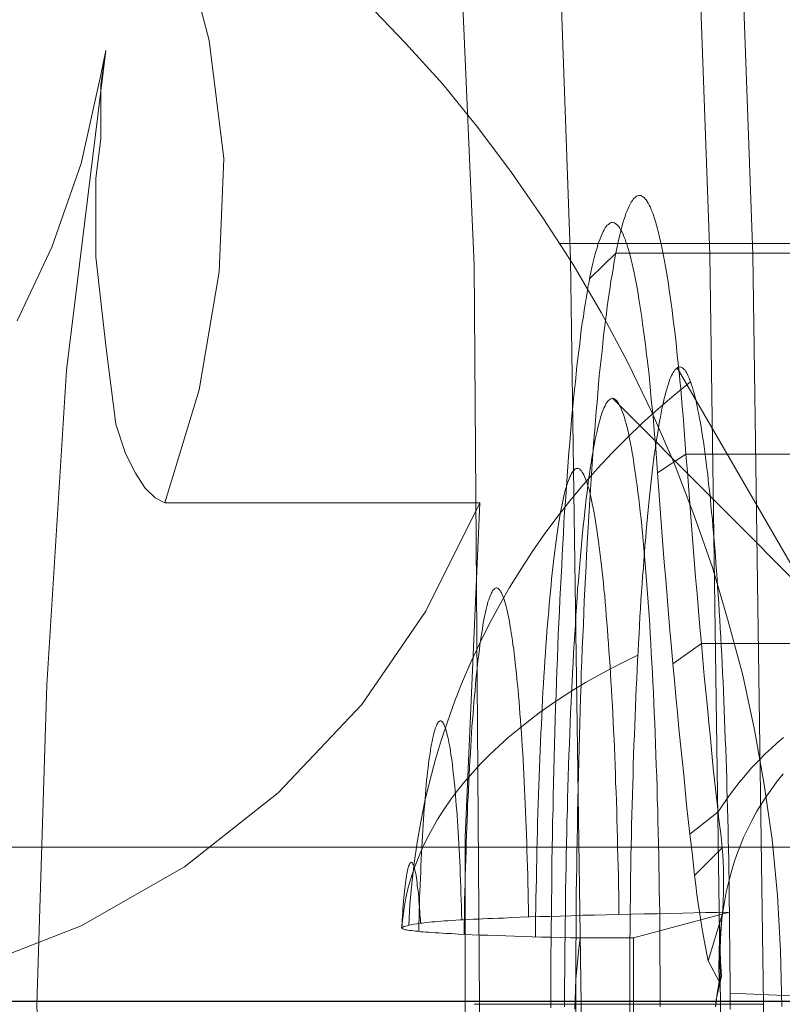
# Model space of a CAD drawing. Units: millimetres. Extents: x 954 to 4773, y -356 to 7444.
# Drawn here: x 2384 to 2390, y 3544 to 3551 of the extents above; entities that cross this region are included whole.
import ezdxf

# ---------------------------------------------------------------- set-up
doc = ezdxf.new("R2010")
doc.units = ezdxf.units.MM
doc.layers.add('dæk', color=250, linetype='Continuous', lineweight=9)
doc.layers.add('stål', color=253, linetype='Continuous', lineweight=9)

msp = doc.modelspace()

# ---------------------------------------------------------------- linework, layer by layer
at = {"layer": 'dæk', "flags": 128}
for points in [[(2386.6028, 3551.4078), (2386.8902, 3551.1114), (2387.1641, 3550.8061), (2387.4245, 3550.4873), (2387.6714, 3550.155), (2387.9049, 3549.8183), (2388.1294, 3549.4726), (2388.336, 3549.1178), (2388.529, 3548.7542), (2388.7086, 3548.3815), (2388.8748, 3548.0043), (2389.0229, 3547.6182), (2389.1576, 3547.232), (2389.2744, 3546.8369), (2389.3821, 3546.4373), (2389.4675, 3546.0332), (2389.5393, 3545.6291), (2389.5977, 3545.2205), (2389.6381, 3544.8074), (2389.6605, 3544.3988), (2389.6695, 3543.9857)], [(2388.0306, 3549.6297), (2450.7611, 3549.6297)], [(2338.6492, 3544.0221), (2352.2409, 3544.0221), (2365.8325, 3544.0221), (2379.4242, 3544.0221), (2393.0931, 3544.0221), (2406.6848, 3544.0221), (2420.2765, 3544.0221), (2421.6666, 3544.0221), (2422.9794, 3544.0221), (2424.215, 3544.0221), (2425.2189, 3544.0221), (2426.0684, 3544.0221), (2426.609, 3544.0221), (2426.9179, 3544.0221), (2428.2307, 3544.0221), (2429.3119, 3544.0221), (2430.0069, 3544.0221), (2430.4703, 3544.0221), (2430.6247, 3544.0221)], [(2430.4703, 3544.0221), (2430.0069, 3544.0221), (2429.3119, 3544.0221), (2428.2307, 3544.0221), (2426.9179, 3544.0221), (2426.609, 3544.0221), (2426.0684, 3544.0221), (2425.2189, 3544.0221), (2424.215, 3544.0221), (2422.9794, 3544.0221), (2421.6666, 3544.0221), (2420.2765, 3544.0221), (2406.6848, 3544.0221), (2393.0931, 3544.0221), (2379.4242, 3544.0221), (2365.8325, 3544.0221), (2352.2409, 3544.0221), (2338.6492, 3544.0221)]]:
    msp.add_lwpolyline(points, dxfattribs=at)
msp.add_lwpolyline([(2420.5854, 3544.0221), (2406.9937, 3544.0221), (2393.3248, 3544.0221), (2379.6559, 3544.0221), (2365.987, 3544.0221), (2352.3181, 3544.0221), (2338.6492, 3544.0221), (2352.3181, 3544.0221), (2365.987, 3544.0221), (2379.6559, 3544.0221), (2393.3248, 3544.0221), (2406.9937, 3544.0221)], close=True, dxfattribs=at)
at = {"layer": 'stål', "flags": 128}
for points in [[(2364.1142, 3644.8533), (2366.6483, 3639.9435), (2369.0636, 3634.9544), (2371.3206, 3629.9258), (2373.4587, 3624.8575), (2375.4781, 3619.7101), (2377.3391, 3614.5231), (2379.0813, 3609.2569), (2380.7047, 3603.9906), (2382.1698, 3598.6452), (2383.516, 3593.2998), (2384.7039, 3587.9148), (2385.773, 3582.4902), (2386.6837, 3577.026), (2387.436, 3571.5618), (2388.0695, 3566.058), (2388.5843, 3560.5542), (2388.9406, 3555.0505), (2389.1386, 3549.5467), (2389.2178, 3544.0033), (2389.1386, 3538.4599), (2388.9406, 3532.9561), (2388.5843, 3527.4523), (2388.0695, 3521.9485)], [(2388.3863, 3521.9485), (2388.901, 3527.4523), (2389.2574, 3532.9561), (2389.4554, 3538.4599), (2389.5346, 3544.0033), (2389.4554, 3549.5467), (2389.2574, 3555.0505), (2388.901, 3560.5542), (2388.3863, 3566.058), (2387.7528, 3571.5618), (2387.0004, 3577.026), (2386.0501, 3582.4902), (2385.0207, 3587.9148), (2383.8328, 3593.2998), (2382.4865, 3598.6452), (2381.0215, 3603.9906), (2379.3981, 3609.2569), (2377.6559, 3614.5231), (2375.7949, 3619.7101), (2373.7755, 3624.8575), (2371.6373, 3629.9258), (2369.3408, 3634.9544), (2366.9651, 3639.9435), (2364.4309, 3644.8533)], [(2387.0796, 3522.0673), (2387.5548, 3527.5315), (2387.9111, 3533.0353), (2388.1091, 3538.4995), (2388.1883, 3544.0033), (2388.1091, 3549.5071), (2387.9111, 3554.9713), (2387.5548, 3560.4751), (2387.0796, 3565.9392), (2386.4461, 3571.4034), (2385.6542, 3576.828), (2384.7435, 3582.2526), (2383.714, 3587.6376), (2382.4865, 3592.9831), (2381.1799, 3598.3285), (2379.7149, 3603.5947), (2378.131, 3608.8609), (2376.3888, 3614.0875), (2374.5278, 3619.235), (2372.5084, 3624.3428), (2370.4099, 3629.411), (2368.1529, 3634.4001), (2365.7376, 3639.3495), (2363.2431, 3644.2198)], [(2386.3273, 3522.1465), (2386.8421, 3527.5711), (2387.1588, 3533.0353), (2387.3964, 3538.5391), (2387.436, 3544.0033), (2387.3964, 3549.4675), (2387.1588, 3554.9713), (2386.8421, 3560.4355), (2386.3273, 3565.8601), (2385.6938, 3571.3243), (2384.9415, 3576.7489), (2384.0308, 3582.1339), (2382.9617, 3587.5189), (2381.7738, 3592.8643), (2380.4672, 3598.1701), (2379.0021, 3603.4363), (2377.4183, 3608.7025), (2375.6761, 3613.8895), (2373.8151, 3619.037), (2371.8353, 3624.1448), (2369.6972, 3629.1735), (2367.4402, 3634.1625), (2365.0645, 3639.112), (2362.5699, 3643.9822)], [(2385.2203, 3551.9659), (2385.4385, 3551.1294), (2385.5476, 3550.2566), (2385.5112, 3549.4202), (2385.3657, 3548.5474), (2385.1112, 3547.711), (2385.0384, 3547.7474), (2384.9657, 3547.8201), (2384.893, 3547.9292), (2384.8202, 3548.0747), (2384.7475, 3548.2929), (2384.7111, 3548.5838), (2384.6748, 3548.8747), (2384.6384, 3549.202), (2384.602, 3549.5293), (2384.602, 3549.8203), (2384.602, 3550.1112), (2384.6384, 3550.4021), (2384.6384, 3550.6203), (2384.6384, 3550.8021), (2384.6748, 3551.0567), (2384.6384, 3550.8749), (2384.4929, 3550.2203), (2384.2748, 3549.6021), (2384.0202, 3549.0566)], [(2384.6748, 3536.9466), (2384.3839, 3539.3104), (2384.2384, 3541.6379), (2384.1657, 3544.0017), (2384.2384, 3546.3655), (2384.3839, 3548.6929), (2384.6748, 3551.0567)], [(2388.7513, 3547.9338), (2388.9619, 3548.0703), (2388.9568, 3548.1427), (2388.9518, 3548.2135), (2388.9467, 3548.2842), (2388.94, 3548.3533), (2388.9349, 3548.4207), (2388.9282, 3548.4881), (2388.9231, 3548.5538), (2388.9164, 3548.6179), (2388.9113, 3548.6802), (2388.9046, 3548.7425), (2388.8978, 3548.8032), (2388.8928, 3548.8622), (2388.886, 3548.9195), (2388.8793, 3548.9751), (2388.8726, 3549.0307), (2388.8658, 3549.0846), (2388.8591, 3549.1351), (2388.8524, 3549.1857), (2388.8456, 3549.2362), (2388.8389, 3549.2834), (2388.8321, 3549.3289), (2388.8254, 3549.3744), (2388.817, 3549.4165), (2388.8102, 3549.4586), (2388.8035, 3549.4991), (2388.7967, 3549.5378), (2388.7883, 3549.5749), (2388.7816, 3549.6103), (2388.7748, 3549.644), (2388.7664, 3549.676), (2388.7597, 3549.708), (2388.7513, 3549.7366), (2388.7445, 3549.7636), (2388.7361, 3549.7906), (2388.7294, 3549.8141), (2388.7209, 3549.8377), (2388.7142, 3549.858), (2388.7058, 3549.8782), (2388.699, 3549.8967), (2388.6906, 3549.9119), (2388.6822, 3549.927), (2388.6754, 3549.9405), (2388.667, 3549.9506), (2388.6586, 3549.9607), (2388.6518, 3549.9692), (2388.6434, 3549.9742), (2388.635, 3549.9793), (2388.6283, 3549.9826), (2388.6198, 3549.9843), (2388.6131, 3549.9826), (2388.6047, 3549.981), (2388.5962, 3549.9776), (2388.5895, 3549.9725), (2388.5811, 3549.9658), (2388.5727, 3549.9557), (2388.5659, 3549.9456), (2388.5575, 3549.9338), (2388.5491, 3549.9203), (2388.5423, 3549.9051), (2388.5339, 3549.8883), (2388.5272, 3549.8697), (2388.5187, 3549.8495), (2388.512, 3549.8276), (2388.5036, 3549.804), (2388.4951, 3549.7788), (2388.4884, 3549.7518), (2388.4817, 3549.7232), (2388.4732, 3549.6928), (2388.4665, 3549.6608), (2388.4581, 3549.6288), (2388.4513, 3549.5934), (2388.4446, 3549.558), (2388.4362, 3549.5193), (2388.4294, 3549.4805), (2388.4227, 3549.4384), (2388.416, 3549.3963), (2388.4075, 3549.3525), (2388.4008, 3549.307), (2388.3941, 3549.2598), (2388.3873, 3549.2126), (2388.3806, 3549.1621), (2388.3738, 3549.1115), (2388.3671, 3549.0576), (2388.3604, 3549.0037), (2388.3536, 3548.9481), (2388.3469, 3548.8925), (2388.3418, 3548.8335), (2388.3351, 3548.7745), (2388.3283, 3548.7122), (2388.3216, 3548.6515), (2388.3165, 3548.5875), (2388.3098, 3548.5218), (2388.3048, 3548.4561), (2388.298, 3548.3887), (2388.293, 3548.3196), (2388.2879, 3548.2505), (2388.2812, 3548.1798), (2388.2761, 3548.1073), (2388.2711, 3548.0349), (2388.266, 3547.959), (2388.2609, 3547.8849), (2388.2559, 3547.8074), (2388.2508, 3547.7299), (2388.2458, 3547.6507), (2388.2407, 3547.5715), (2388.2357, 3547.4906), (2388.2323, 3547.4098), (2388.2272, 3547.3272), (2388.2239, 3547.243), (2388.2188, 3547.1587), (2388.2155, 3547.0728), (2388.2104, 3546.9868), (2388.207, 3546.8992), (2388.2037, 3546.8116), (2388.2003, 3546.724), (2388.1952, 3546.6347), (2388.1919, 3546.5437), (2388.1885, 3546.4527), (2388.1868, 3546.3617), (2388.1834, 3546.2691), (2388.1801, 3546.1764), (2388.1767, 3546.082), (2388.175, 3545.9894), (2388.1716, 3545.895), (2388.17, 3545.799), (2388.1666, 3545.7029), (2388.1649, 3545.6069), (2388.1632, 3545.5109), (2388.1615, 3545.4131), (2388.1598, 3545.3171), (2388.1582, 3545.2194), (2388.1565, 3545.12), (2388.1548, 3545.0222), (2388.1531, 3544.9228), (2388.1514, 3544.8251), (2388.1514, 3544.7257), (2388.1497, 3544.6263), (2388.1497, 3544.5269), (2388.1481, 3544.4258), (2388.1481, 3544.3264), (2388.1481, 3544.2269), (2388.1481, 3544.1259), (2388.1481, 3544.0264), (2388.1481, 3543.927)], [(2389.1792, 3543.9843), (2389.1927, 3544.0787), (2389.2079, 3544.1713), (2389.1253, 3544.323), (2389.1152, 3544.3735), (2389.1068, 3544.4241), (2389.0967, 3544.4763), (2389.0866, 3544.5302), (2389.0748, 3544.6061), (2389.0613, 3544.6869), (2389.0529, 3544.7476), (2389.0427, 3544.8133), (2389.0343, 3544.8824), (2389.0259, 3544.9548), (2389.009, 3545.1065), (2388.9905, 3545.2615), (2388.9787, 3545.3693), (2388.9669, 3545.4772), (2388.9551, 3545.5884), (2388.945, 3545.6996), (2388.9332, 3545.8125), (2388.9214, 3545.927), (2388.9096, 3546.0433), (2388.8995, 3546.1612), (2388.8877, 3546.2792), (2388.8776, 3546.3988), (2388.8658, 3546.5201), (2388.8557, 3546.6414), (2388.8439, 3546.7661), (2388.8338, 3546.8908), (2388.8237, 3547.0172), (2388.8136, 3547.1435), (2388.8018, 3547.2716), (2388.7917, 3547.4013), (2388.7816, 3547.5328), (2388.7715, 3547.6659), (2388.7614, 3547.799), (2388.7513, 3547.9338), (2388.7462, 3548.0062), (2388.7411, 3548.077), (2388.7361, 3548.1461), (2388.7294, 3548.2152), (2388.7243, 3548.2809), (2388.7192, 3548.3483), (2388.7125, 3548.4123), (2388.7058, 3548.4763), (2388.7007, 3548.537), (2388.694, 3548.5993), (2388.6889, 3548.6583), (2388.6822, 3548.7156), (2388.6754, 3548.7729), (2388.6687, 3548.8285), (2388.662, 3548.8824), (2388.6552, 3548.9346), (2388.6485, 3548.9852), (2388.6417, 3549.034), (2388.635, 3549.0829), (2388.6283, 3549.1284), (2388.6215, 3549.1739), (2388.6148, 3549.2177), (2388.608, 3549.2598), (2388.6013, 3549.3002), (2388.5929, 3549.339), (2388.5861, 3549.3761), (2388.5794, 3549.4114), (2388.571, 3549.4451), (2388.5642, 3549.4788), (2388.5575, 3549.5092), (2388.5491, 3549.5395), (2388.5423, 3549.5665), (2388.5339, 3549.5917), (2388.5272, 3549.617), (2388.5187, 3549.6406), (2388.512, 3549.6608), (2388.5036, 3549.681), (2388.4968, 3549.6979), (2388.4884, 3549.7147), (2388.4817, 3549.7282), (2388.4732, 3549.7417), (2388.4665, 3549.7535), (2388.4581, 3549.7619), (2388.4497, 3549.7703), (2388.4429, 3549.7754), (2388.4345, 3549.7804), (2388.4278, 3549.7821), (2388.4193, 3549.7838), (2388.4109, 3549.7838), (2388.4042, 3549.7804), (2388.3957, 3549.7771), (2388.389, 3549.7703), (2388.3806, 3549.7636), (2388.3721, 3549.7535), (2388.3654, 3549.7434), (2388.357, 3549.7299), (2388.3502, 3549.7164), (2388.3418, 3549.6996), (2388.3351, 3549.6827), (2388.3267, 3549.6642), (2388.3182, 3549.6423), (2388.3115, 3549.6204), (2388.3048, 3549.5951), (2388.2963, 3549.5698), (2388.2896, 3549.5429), (2388.2812, 3549.5125), (2388.2744, 3549.4822), (2388.266, 3549.4502), (2388.2593, 3549.4165), (2388.2525, 3549.3811), (2388.2458, 3549.3441), (2388.2374, 3549.3053), (2388.2306, 3549.2649), (2388.2239, 3549.2227), (2388.2171, 3549.1789), (2388.2104, 3549.1351), (2388.2037, 3549.0879), (2388.1952, 3549.0408), (2388.1885, 3548.9902), (2388.1834, 3548.9397), (2388.1767, 3548.8874), (2388.17, 3548.8335), (2388.1632, 3548.7796), (2388.1565, 3548.7223), (2388.1497, 3548.665), (2388.1447, 3548.6061), (2388.1379, 3548.5454), (2388.1312, 3548.4831), (2388.1262, 3548.4207), (2388.1194, 3548.355), (2388.1144, 3548.2893), (2388.1076, 3548.2219), (2388.1026, 3548.1545), (2388.0975, 3548.0854), (2388.0925, 3548.0146), (2388.0857, 3547.9422), (2388.0807, 3547.8697), (2388.0756, 3547.7956), (2388.0705, 3547.7198), (2388.0655, 3547.644), (2388.0604, 3547.5665), (2388.0571, 3547.4873), (2388.052, 3547.4081), (2388.047, 3547.3272), (2388.0436, 3547.2463), (2388.0385, 3547.1638), (2388.0335, 3547.0795), (2388.0301, 3546.9953), (2388.0267, 3546.911), (2388.0217, 3546.8234), (2388.0183, 3546.7375), (2388.0149, 3546.6499), (2388.0116, 3546.5606), (2388.0082, 3546.4713), (2388.0048, 3546.382), (2388.0015, 3546.291), (2387.9981, 3546.2), (2387.9964, 3546.109), (2387.993, 3546.0163), (2387.9897, 3545.922), (2387.988, 3545.8293), (2387.9846, 3545.735), (2387.9829, 3545.6389), (2387.9812, 3545.5446), (2387.9796, 3545.4485), (2387.9762, 3545.3525), (2387.9745, 3545.2564), (2387.9728, 3545.1587), (2387.9711, 3545.061), (2387.9711, 3544.9649), (2387.9695, 3544.8655), (2387.9678, 3544.7678), (2387.9678, 3544.6701), (2387.9661, 3544.5707), (2387.9661, 3544.4729), (2387.9644, 3544.3735), (2387.9644, 3544.2741), (2387.9644, 3544.1747), (2387.9644, 3544.077), (2387.9644, 3543.9776)], [(2388.2508, 3549.371), (2388.4446, 3549.5564)], [(2393.0276, 3549.558), (2388.4446, 3549.558)], [(2388.5459, 3543.9243), (2388.5459, 3544.0027), (2388.5459, 3544.0825), (2388.5459, 3544.1609), (2388.5459, 3544.2393), (2388.5459, 3544.319), (2388.5472, 3544.3974), (2388.5472, 3544.4758), (2388.5485, 3544.5542), (2388.5485, 3544.6326), (2388.5499, 3544.711), (2388.5512, 3544.7894), (2388.5512, 3544.8665), (2388.5525, 3544.9449), (2388.5539, 3545.022), (2388.5552, 3545.0991), (2388.5578, 3545.1748), (2388.5592, 3545.2519), (2388.5605, 3545.3276), (2388.5618, 3545.4034), (2388.5645, 3545.4778), (2388.5658, 3545.5535), (2388.5685, 3545.6279), (2388.5711, 3545.701), (2388.5725, 3545.7741), (2388.5751, 3545.8472), (2388.5778, 3545.9203), (2388.5804, 3545.992), (2388.5831, 3546.0625), (2388.5857, 3546.1342), (2388.5884, 3546.2033), (2388.5911, 3546.2738), (2388.5951, 3546.3415), (2388.5977, 3546.4106), (2388.6004, 3546.4784), (2388.6044, 3546.5448), (2388.6083, 3546.6113), (2388.611, 3546.6764), (2388.615, 3546.7402), (2388.619, 3546.804), (2388.6216, 3546.8678), (2388.6256, 3546.9302), (2388.6296, 3546.9913), (2388.6336, 3547.0525), (2388.6376, 3547.1109), (2388.6416, 3547.1707), (2388.6469, 3547.2279), (2388.6509, 3547.285), (2388.6549, 3547.3422), (2388.6588, 3547.3966), (2388.6642, 3547.4511), (2388.6681, 3547.5043), (2388.6735, 3547.5561), (2388.6774, 3547.6079), (2388.6828, 3547.6584), (2388.6881, 3547.7076), (2388.6921, 3547.7554), (2388.6974, 3547.8033), (2388.7027, 3547.8498), (2388.708, 3547.8936), (2388.712, 3547.9375), (2388.7173, 3547.9813), (2388.7226, 3548.0225), (2388.7279, 3548.0637), (2388.7333, 3548.1023), (2388.7386, 3548.1408), (2388.7452, 3548.178), (2388.7505, 3548.2139), (2388.7558, 3548.2484), (2388.7612, 3548.283), (2388.7665, 3548.3149), (2388.7731, 3548.3468), (2388.7784, 3548.376), (2388.7837, 3548.4052), (2388.7904, 3548.4331), (2388.7957, 3548.4584), (2388.801, 3548.4836), (2388.8077, 3548.5076), (2388.813, 3548.5302), (2388.8196, 3548.5514), (2388.8249, 3548.5713), (2388.8316, 3548.59), (2388.8369, 3548.6072), (2388.8435, 3548.6245), (2388.8502, 3548.6391), (2388.8555, 3548.6524), (2388.8622, 3548.6644), (2388.8675, 3548.675), (2388.8741, 3548.6856), (2388.8808, 3548.6936), (2388.8861, 3548.7002), (2388.8927, 3548.7056), (2388.8994, 3548.7109), (2388.9047, 3548.7135), (2388.9113, 3548.7149), (2388.918, 3548.7162), (2388.9233, 3548.7149), (2388.9299, 3548.7122), (2388.9366, 3548.7095), (2388.9419, 3548.7042), (2388.9485, 3548.6976), (2388.9552, 3548.6909), (2388.9605, 3548.6816), (2388.9671, 3548.671), (2388.9724, 3548.6604), (2388.9791, 3548.6471), (2388.9857, 3548.6338), (2388.9911, 3548.6179), (2388.9977, 3548.6019), (2389.003, 3548.5833), (2389.0097, 3548.5647), (2389.015, 3548.5434), (2389.0216, 3548.5222), (2389.0269, 3548.4996), (2389.0336, 3548.4757), (2389.0389, 3548.4491), (2389.0455, 3548.4225), (2389.0508, 3548.3946), (2389.0562, 3548.3654), (2389.0628, 3548.3348), (2389.0681, 3548.3029), (2389.0734, 3548.271), (2389.0788, 3548.2365), (2389.0841, 3548.2019), (2389.0907, 3548.1647), (2389.096, 3548.1275), (2389.1013, 3548.089), (2389.1067, 3548.0491), (2389.112, 3548.0079), (2389.1173, 3547.9654), (2389.1226, 3547.9229), (2389.1266, 3547.8777), (2389.1319, 3547.8325), (2389.1372, 3547.786), (2389.1425, 3547.7382), (2389.1465, 3547.6903), (2389.1518, 3547.6398), (2389.1572, 3547.5893), (2389.1611, 3547.5375), (2389.1665, 3547.4857), (2389.1704, 3547.4312), (2389.1744, 3547.3767), (2389.1797, 3547.3209), (2389.1837, 3547.2651), (2389.1877, 3547.2079), (2389.1917, 3547.1495), (2389.1957, 3547.0897), (2389.1997, 3547.0299), (2389.2037, 3546.9687), (2389.2077, 3546.9076), (2389.2116, 3546.8452), (2389.2156, 3546.7814), (2389.2196, 3546.7176), (2389.2223, 3546.6525), (2389.2263, 3546.5874), (2389.2302, 3546.5209), (2389.2329, 3546.4532), (2389.2356, 3546.3854), (2389.2395, 3546.3176), (2389.2422, 3546.2485), (2389.2449, 3546.1781), (2389.2475, 3546.1077), (2389.2502, 3546.0372), (2389.2528, 3545.9655), (2389.2555, 3545.8937), (2389.2582, 3545.8206), (2389.2608, 3545.7475), (2389.2635, 3545.6744), (2389.2648, 3545.6), (2389.2675, 3545.5256), (2389.2688, 3545.4512), (2389.2714, 3545.3755), (2389.2728, 3545.2997), (2389.2741, 3545.224), (2389.2754, 3545.1469), (2389.2781, 3545.0711), (2389.2794, 3544.9941), (2389.2807, 3544.9157), (2389.2807, 3544.8386), (2389.2821, 3544.7615), (2389.2834, 3544.6831), (2389.2847, 3544.6034), (2389.2847, 3544.5237), (2389.2861, 3544.4439), (2389.2861, 3544.3642), (2389.2861, 3544.2845), (2389.2874, 3544.2034), (2389.2874, 3544.1237), (2389.2874, 3544.0439), (2389.2874, 3543.9629)], [(2388.8967, 3548.7095), (2389.9, 3546.9794)], [(2386.9141, 3544.5874), (2386.922, 3544.7403), (2386.9353, 3544.8944), (2386.9526, 3545.0472), (2386.9752, 3545.2), (2387.0018, 3545.3529), (2387.0323, 3545.5044), (2387.0682, 3545.6545), (2387.1081, 3545.8047), (2387.1519, 3545.9535), (2387.2011, 3546.0997), (2387.2529, 3546.2459), (2387.31, 3546.3907), (2387.3725, 3546.5329), (2387.4376, 3546.6737), (2387.5067, 3546.8133), (2387.5811, 3546.9501), (2387.6582, 3547.0857), (2387.7406, 3547.2186), (2387.8256, 3547.3488), (2387.9147, 3547.4777), (2388.0077, 3547.6026), (2388.1034, 3547.7262), (2388.2044, 3547.8471), (2388.308, 3547.9641), (2388.4143, 3548.0783), (2388.5246, 3548.19), (2388.6376, 3548.2989), (2388.7545, 3548.4039), (2388.8741, 3548.5062), (2388.9964, 3548.6046)], [(2388.0655, 3543.9843), (2388.0655, 3544.0719), (2388.0655, 3544.1596), (2388.0672, 3544.2455), (2388.0672, 3544.3331), (2388.0672, 3544.4207), (2388.0689, 3544.5066), (2388.0689, 3544.5926), (2388.0705, 3544.6802), (2388.0705, 3544.7661), (2388.0722, 3544.8521), (2388.0739, 3544.9363), (2388.0756, 3545.0222), (2388.0773, 3545.1065), (2388.079, 3545.1907), (2388.0807, 3545.275), (2388.0823, 3545.3575), (2388.0857, 3545.4418), (2388.0874, 3545.5227), (2388.0891, 3545.6052), (2388.0925, 3545.6861), (2388.0941, 3545.767), (2388.0975, 3545.8462), (2388.1009, 3545.9253), (2388.1042, 3546.0045), (2388.1059, 3546.082), (2388.1093, 3546.1579), (2388.1127, 3546.2337), (2388.116, 3546.3095), (2388.1211, 3546.3836), (2388.1245, 3546.4561), (2388.1278, 3546.5285), (2388.1312, 3546.601), (2388.1363, 3546.6718), (2388.1396, 3546.7408), (2388.1447, 3546.8099), (2388.1481, 3546.8773), (2388.1531, 3546.943), (2388.1582, 3547.0088), (2388.1615, 3547.0728), (2388.1666, 3547.1351), (2388.1716, 3547.1975), (2388.1767, 3547.2564), (2388.1818, 3547.3171), (2388.1868, 3547.3744), (2388.1919, 3547.4317), (2388.1969, 3547.4873), (2388.202, 3547.5412), (2388.2087, 3547.5934), (2388.2138, 3547.6457), (2388.2188, 3547.6945), (2388.2256, 3547.7434), (2388.2306, 3547.7906), (2388.2357, 3547.836), (2388.2424, 3547.8815), (2388.2491, 3547.9237), (2388.2542, 3547.9658), (2388.2609, 3548.0045), (2388.266, 3548.0433), (2388.2727, 3548.0804), (2388.2795, 3548.1157), (2388.2862, 3548.1494), (2388.2913, 3548.1815), (2388.298, 3548.2118), (2388.3048, 3548.2421), (2388.3115, 3548.2691), (2388.3182, 3548.2943), (2388.325, 3548.3196), (2388.33, 3548.3415), (2388.3368, 3548.3634), (2388.3435, 3548.382), (2388.3502, 3548.3988), (2388.357, 3548.4157), (2388.3637, 3548.4291), (2388.3705, 3548.4426), (2388.3772, 3548.4527), (2388.3839, 3548.4628), (2388.3907, 3548.4696), (2388.3991, 3548.4763), (2388.4058, 3548.4797), (2388.4126, 3548.4831), (2388.4193, 3548.4847), (2388.4193, 3548.4847), (2388.4261, 3548.4831), (2388.4328, 3548.4797), (2388.4395, 3548.4763), (2388.4463, 3548.4696), (2388.453, 3548.4628), (2388.4598, 3548.4527), (2388.4665, 3548.4426), (2388.4732, 3548.4291), (2388.48, 3548.4157), (2388.4867, 3548.3988), (2388.4935, 3548.382), (2388.5002, 3548.3634), (2388.5069, 3548.3415), (2388.5137, 3548.3196), (2388.5204, 3548.2943), (2388.5272, 3548.2691), (2388.5339, 3548.2421), (2388.539, 3548.2118), (2388.5457, 3548.1815), (2388.5524, 3548.1494), (2388.5592, 3548.1157), (2388.5642, 3548.0804), (2388.571, 3548.0433), (2388.5777, 3548.0045), (2388.5828, 3547.9658), (2388.5895, 3547.9237), (2388.5946, 3547.8815), (2388.6013, 3547.836), (2388.6064, 3547.7906), (2388.6131, 3547.7434), (2388.6181, 3547.6945), (2388.6232, 3547.6457), (2388.6299, 3547.5934), (2388.635, 3547.5412), (2388.6401, 3547.4873), (2388.6451, 3547.4317), (2388.6502, 3547.3744), (2388.6552, 3547.3171), (2388.6603, 3547.2564), (2388.6653, 3547.1975), (2388.6704, 3547.1351), (2388.6754, 3547.0728), (2388.6805, 3547.0088), (2388.6839, 3546.943), (2388.6889, 3546.8773), (2388.694, 3546.8099), (2388.6973, 3546.7408), (2388.7024, 3546.6718), (2388.7058, 3546.601), (2388.7091, 3546.5285), (2388.7142, 3546.4561), (2388.7176, 3546.3836), (2388.7209, 3546.3095), (2388.7243, 3546.2337), (2388.7277, 3546.1579), (2388.731, 3546.082), (2388.7344, 3546.0045), (2388.7378, 3545.9253), (2388.7395, 3545.8462), (2388.7428, 3545.767), (2388.7462, 3545.6861), (2388.7479, 3545.6052), (2388.7496, 3545.5227), (2388.7529, 3545.4418), (2388.7546, 3545.3575), (2388.7563, 3545.275), (2388.758, 3545.1907), (2388.7614, 3545.1065), (2388.7614, 3545.0222), (2388.7631, 3544.9363), (2388.7647, 3544.8521), (2388.7664, 3544.7661), (2388.7681, 3544.6802), (2388.7681, 3544.5926), (2388.7698, 3544.5066), (2388.7698, 3544.4207), (2388.7698, 3544.3331), (2388.7715, 3544.2455), (2388.7715, 3544.1596), (2388.7715, 3544.0719), (2388.7715, 3543.9843)], [(2388.4193, 3548.4847), (2389.9139, 3546.9835), (2393.3999, 3546.9835)], [(2393.5465, 3548.0703), (2388.9619, 3548.0703), (2388.972, 3547.9371), (2388.9821, 3547.804), (2388.9922, 3547.6726), (2389.0023, 3547.5429), (2389.0124, 3547.4148), (2389.0225, 3547.2884), (2389.0326, 3547.1621), (2389.0444, 3547.0374), (2389.0545, 3546.9127), (2389.0647, 3546.7914), (2389.0764, 3546.6701), (2389.0866, 3546.5505), (2389.0967, 3546.4308), (2389.1085, 3546.3146), (2389.1203, 3546.1983), (2389.1304, 3546.0837), (2389.1422, 3545.9708), (2389.154, 3545.858), (2389.1641, 3545.7484), (2389.1759, 3545.6389), (2389.1876, 3545.5311), (2389.1994, 3545.4249), (2388.9905, 3545.2615)], [(2387.8496, 3544.5011), (2387.8496, 3544.5728), (2387.8509, 3544.6459), (2387.8522, 3544.7177), (2387.8536, 3544.7881), (2387.8549, 3544.8599), (2387.8562, 3544.9303), (2387.8575, 3545.002), (2387.8589, 3545.0725), (2387.8602, 3545.1416), (2387.8615, 3545.212), (2387.8642, 3545.2811), (2387.8655, 3545.3489), (2387.8682, 3545.418), (2387.8695, 3545.4857), (2387.8722, 3545.5522), (2387.8748, 3545.62), (2387.8761, 3545.6851), (2387.8788, 3545.7515), (2387.8815, 3545.8166), (2387.8841, 3545.8804), (2387.8868, 3545.9442), (2387.8894, 3546.008), (2387.8934, 3546.0704), (2387.8961, 3546.1316), (2387.8987, 3546.1927), (2387.9027, 3546.2538), (2387.9054, 3546.3123), (2387.9094, 3546.3721), (2387.912, 3546.4292), (2387.916, 3546.4864), (2387.92, 3546.5435), (2387.924, 3546.598), (2387.9266, 3546.6525), (2387.9306, 3546.707), (2387.9346, 3546.7588), (2387.9386, 3546.8106), (2387.9426, 3546.8624), (2387.9479, 3546.9116), (2387.9519, 3546.9608), (2387.9559, 3547.0086), (2387.9599, 3547.0551), (2387.9652, 3547.1016), (2387.9692, 3547.1468), (2387.9731, 3547.1907), (2387.9785, 3547.2332), (2387.9838, 3547.2744), (2387.9878, 3547.3156), (2387.9931, 3547.3541), (2387.9971, 3547.3927), (2388.0024, 3547.4299), (2388.0077, 3547.4657), (2388.013, 3547.5003), (2388.017, 3547.5348), (2388.0223, 3547.5667), (2388.0276, 3547.5973), (2388.0329, 3547.6279), (2388.0383, 3547.6571), (2388.0436, 3547.6837), (2388.0489, 3547.7103), (2388.0542, 3547.7355), (2388.0595, 3547.7594), (2388.0648, 3547.782), (2388.0702, 3547.8033), (2388.0755, 3547.8232), (2388.0821, 3547.8418), (2388.0874, 3547.8591), (2388.0927, 3547.875), (2388.0981, 3547.8896), (2388.1034, 3547.9029), (2388.11, 3547.9162), (2388.1153, 3547.9269), (2388.1207, 3547.9362), (2388.1273, 3547.9441), (2388.1326, 3547.9508), (2388.1379, 3547.9561), (2388.1432, 3547.9614), (2388.1499, 3547.9641), (2388.1552, 3547.9654), (2388.1605, 3547.9654), (2388.1672, 3547.9641), (2388.1725, 3547.9614), (2388.1778, 3547.9587), (2388.1831, 3547.9534), (2388.1898, 3547.9468), (2388.1951, 3547.9388), (2388.2004, 3547.9295), (2388.207, 3547.9189), (2388.2123, 3547.9069), (2388.2177, 3547.8936), (2388.223, 3547.8803), (2388.2283, 3547.8644), (2388.2349, 3547.8471), (2388.2402, 3547.8285), (2388.2456, 3547.8099), (2388.2509, 3547.7887), (2388.2562, 3547.7661), (2388.2615, 3547.7421), (2388.2668, 3547.7182), (2388.2721, 3547.6916), (2388.2775, 3547.6651), (2388.2828, 3547.6372), (2388.2881, 3547.6066), (2388.2934, 3547.576), (2388.2987, 3547.5441), (2388.304, 3547.5109), (2388.3093, 3547.4764), (2388.3133, 3547.4405), (2388.3186, 3547.4046), (2388.324, 3547.3661), (2388.328, 3547.3275), (2388.3333, 3547.2863), (2388.3386, 3547.2452), (2388.3426, 3547.2026), (2388.3479, 3547.1601), (2388.3519, 3547.1149), (2388.3559, 3547.0697), (2388.3612, 3547.0232), (2388.3652, 3546.9754), (2388.3691, 3546.9262), (2388.3731, 3546.8771), (2388.3771, 3546.8266), (2388.3811, 3546.7747), (2388.3851, 3546.7229), (2388.3891, 3546.6698), (2388.3931, 3546.6153), (2388.3971, 3546.5595), (2388.401, 3546.5037), (2388.4037, 3546.4465), (2388.4077, 3546.3894), (2388.4117, 3546.3309), (2388.4143, 3546.2711), (2388.4183, 3546.2113), (2388.421, 3546.1502), (2388.4236, 3546.089), (2388.4263, 3546.0266), (2388.4303, 3545.9641), (2388.4329, 3545.9004), (2388.4356, 3545.8352), (2388.4382, 3545.7715), (2388.4409, 3545.705), (2388.4422, 3545.6399), (2388.4449, 3545.5735), (2388.4475, 3545.5057), (2388.4502, 3545.4379), (2388.4515, 3545.3701), (2388.4542, 3545.301), (2388.4555, 3545.2319), (2388.4569, 3545.1628), (2388.4582, 3545.0924), (2388.4608, 3545.0233), (2388.4622, 3544.9515), (2388.4635, 3544.8811), (2388.4648, 3544.8107), (2388.4648, 3544.7389), (2388.4662, 3544.6672)], [(2376.3833, 3540.2923), (2376.5288, 3542.7652), (2376.5288, 3545.2381), (2376.3833, 3547.711), (2376.7833, 3546.911), (2377.2924, 3546.22), (2377.9107, 3545.5654), (2378.6016, 3545.0199), (2379.3653, 3544.5835), (2380.1654, 3544.2562), (2381.0382, 3544.0744), (2381.9109, 3544.0017), (2382.7837, 3544.0744), (2383.6565, 3544.2562), (2384.4929, 3544.5835), (2385.2566, 3545.0199), (2385.9476, 3545.5654), (2386.5658, 3546.22), (2387.0386, 3546.911), (2387.4386, 3547.711)], [(2387.4386, 3540.2923), (2387.3295, 3542.7652), (2387.3295, 3545.2381), (2387.4386, 3547.711), (2385.1112, 3547.711)], [(2387.322, 3544.5197), (2387.3233, 3544.5835), (2387.3247, 3544.6459), (2387.326, 3544.7084), (2387.326, 3544.7708), (2387.3273, 3544.832), (2387.33, 3544.8931), (2387.3313, 3544.9542), (2387.3326, 3545.0153), (2387.334, 3545.0751), (2387.3366, 3545.1349), (2387.338, 3545.1947), (2387.3406, 3545.2532), (2387.3419, 3545.3117), (2387.3446, 3545.3688), (2387.3473, 3545.4259), (2387.3486, 3545.4831), (2387.3512, 3545.5376), (2387.3539, 3545.5934), (2387.3566, 3545.6479), (2387.3592, 3545.701), (2387.3619, 3545.7542), (2387.3645, 3545.806), (2387.3685, 3545.8578), (2387.3712, 3545.9083), (2387.3738, 3545.9588), (2387.3778, 3546.008), (2387.3805, 3546.0558), (2387.3845, 3546.1023), (2387.3885, 3546.1488), (2387.3911, 3546.194), (2387.3951, 3546.2392), (2387.3991, 3546.2817), (2387.4031, 3546.3243), (2387.4057, 3546.3668), (2387.4097, 3546.4066), (2387.4137, 3546.4465), (2387.4177, 3546.485), (2387.4217, 3546.5223), (2387.427, 3546.5581), (2387.431, 3546.5927), (2387.435, 3546.6272), (2387.4389, 3546.6605), (2387.4429, 3546.691), (2387.4483, 3546.7216), (2387.4522, 3546.7521), (2387.4576, 3546.7801), (2387.4615, 3546.8066), (2387.4655, 3546.8332), (2387.4708, 3546.8571), (2387.4748, 3546.881), (2387.4801, 3546.9023), (2387.4855, 3546.9236), (2387.4894, 3546.9435), (2387.4948, 3546.9608), (2387.4987, 3546.9781), (2387.5041, 3546.994), (2387.5094, 3547.0086), (2387.5147, 3547.0219), (2387.5187, 3547.0339), (2387.524, 3547.0445), (2387.5293, 3547.0538), (2387.5333, 3547.0618), (2387.5386, 3547.0684), (2387.5439, 3547.0737), (2387.5492, 3547.0777), (2387.5546, 3547.0804), (2387.5585, 3547.0817), (2387.5639, 3547.0817), (2387.5692, 3547.0804), (2387.5745, 3547.0777), (2387.5785, 3547.0737), (2387.5838, 3547.0684), (2387.5891, 3547.0618), (2387.5944, 3547.0538), (2387.5984, 3547.0445), (2387.6037, 3547.0339), (2387.609, 3547.0219), (2387.6144, 3547.0086), (2387.6183, 3546.9953), (2387.6237, 3546.9794), (2387.629, 3546.9621), (2387.633, 3546.9435), (2387.6383, 3546.9236), (2387.6423, 3546.9036), (2387.6476, 3546.881), (2387.6529, 3546.8585), (2387.6569, 3546.8332), (2387.6609, 3546.808), (2387.6662, 3546.7814), (2387.6702, 3546.7521), (2387.6755, 3546.7229), (2387.6795, 3546.6923), (2387.6835, 3546.6605), (2387.6888, 3546.6286), (2387.6928, 3546.594), (2387.6967, 3546.5595), (2387.7007, 3546.5236), (2387.7047, 3546.4864), (2387.7087, 3546.4478), (2387.7127, 3546.408), (2387.7167, 3546.3681), (2387.7207, 3546.3269), (2387.7247, 3546.2844), (2387.7286, 3546.2405), (2387.7313, 3546.1967), (2387.7353, 3546.1502), (2387.7393, 3546.105), (2387.7419, 3546.0572), (2387.7459, 3546.0093), (2387.7486, 3545.9601), (2387.7512, 3545.911), (2387.7552, 3545.8605), (2387.7579, 3545.8087), (2387.7605, 3545.7568), (2387.7632, 3545.7037), (2387.7658, 3545.6492), (2387.7685, 3545.5947), (2387.7712, 3545.5402), (2387.7738, 3545.4844), (2387.7765, 3545.4286), (2387.7791, 3545.3715), (2387.7805, 3545.313), (2387.7831, 3545.2559), (2387.7858, 3545.1961), (2387.7871, 3545.1376), (2387.7884, 3545.0778), (2387.7911, 3545.018), (2387.7924, 3544.9569), (2387.7938, 3544.8957), (2387.7951, 3544.8346), (2387.7964, 3544.7722), (2387.7977, 3544.711), (2387.7991, 3544.6486)], [(2393.8481, 3546.5201), (2393.6594, 3546.6701), (2389.0764, 3546.6701), (2388.8658, 3546.5201)], [(2386.8609, 3544.5662), (2386.8689, 3544.6406), (2386.8795, 3544.7163), (2386.8928, 3544.7908), (2386.9101, 3544.8665), (2386.9313, 3544.9396), (2386.9566, 3545.014), (2386.9845, 3545.0871), (2387.015, 3545.1602), (2387.0496, 3545.2319), (2387.0881, 3545.3037), (2387.1293, 3545.3741), (2387.1745, 3545.4446), (2387.2223, 3545.5137), (2387.2742, 3545.5828), (2387.3287, 3545.6505), (2387.3858, 3545.717), (2387.4469, 3545.7834), (2387.5107, 3545.8485), (2387.5785, 3545.9123), (2387.6476, 3545.9748), (2387.7207, 3546.0359), (2387.7977, 3546.097), (2387.8761, 3546.1568), (2387.9585, 3546.214), (2388.0422, 3546.2711), (2388.13, 3546.3269), (2388.2203, 3546.3814), (2388.3133, 3546.4346), (2388.409, 3546.4864), (2388.506, 3546.5355), (2388.607, 3546.5847)], [(2386.9871, 3544.5409), (2386.9885, 3544.5914), (2386.9898, 3544.6419), (2386.9911, 3544.6924), (2386.9925, 3544.7416), (2386.9938, 3544.7908), (2386.9951, 3544.8386), (2386.9978, 3544.8864), (2386.9991, 3544.9343), (2387.0018, 3544.9808), (2387.0031, 3545.0273), (2387.0057, 3545.0725), (2387.0071, 3545.1177), (2387.0097, 3545.1615), (2387.0124, 3545.204), (2387.015, 3545.2466), (2387.0164, 3545.2891), (2387.019, 3545.3303), (2387.0217, 3545.3701), (2387.0243, 3545.41), (2387.0283, 3545.4485), (2387.031, 3545.4857), (2387.0336, 3545.5216), (2387.0363, 3545.5575), (2387.0403, 3545.5921), (2387.0429, 3545.6266), (2387.0456, 3545.6585), (2387.0496, 3545.6904), (2387.0523, 3545.721), (2387.0562, 3545.7502), (2387.0602, 3545.7794), (2387.0629, 3545.806), (2387.0669, 3545.8326), (2387.0709, 3545.8578), (2387.0735, 3545.8804), (2387.0775, 3545.903), (2387.0815, 3545.9256), (2387.0855, 3545.9455), (2387.0895, 3545.9641), (2387.0934, 3545.9827), (2387.0974, 3545.9987), (2387.1014, 3546.0146), (2387.1054, 3546.0279), (2387.1094, 3546.0412), (2387.1134, 3546.0518), (2387.1174, 3546.0625), (2387.1214, 3546.0718), (2387.1253, 3546.0797), (2387.1293, 3546.0851), (2387.1333, 3546.0904), (2387.1373, 3546.0944), (2387.1413, 3546.097), (2387.1453, 3546.0984), (2387.1506, 3546.0984), (2387.1546, 3546.0957), (2387.1586, 3546.093), (2387.1625, 3546.089), (2387.1665, 3546.0837), (2387.1705, 3546.0771), (2387.1745, 3546.0691), (2387.1785, 3546.0598), (2387.1825, 3546.0492), (2387.1865, 3546.0372), (2387.1905, 3546.0239), (2387.1944, 3546.0093), (2387.1984, 3545.9934), (2387.2024, 3545.9774), (2387.2064, 3545.9588), (2387.2104, 3545.9389), (2387.2144, 3545.919), (2387.2184, 3545.8964), (2387.221, 3545.8738), (2387.225, 3545.8499), (2387.229, 3545.8246), (2387.233, 3545.798), (2387.2356, 3545.7701), (2387.2396, 3545.7409), (2387.2423, 3545.7117), (2387.2463, 3545.6811), (2387.2489, 3545.6492), (2387.2529, 3545.616), (2387.2556, 3545.5814), (2387.2596, 3545.5469), (2387.2622, 3545.511), (2387.2649, 3545.4738), (2387.2675, 3545.4366), (2387.2702, 3545.398), (2387.2728, 3545.3582), (2387.2755, 3545.317), (2387.2782, 3545.2758), (2387.2808, 3545.2346), (2387.2835, 3545.1907), (2387.2861, 3545.1482), (2387.2875, 3545.103), (2387.2901, 3545.0579), (2387.2928, 3545.0127), (2387.2941, 3544.9662), (2387.2954, 3544.9197), (2387.2981, 3544.8718), (2387.2994, 3544.824), (2387.3007, 3544.7748), (2387.3021, 3544.7256), (2387.3034, 3544.6765), (2387.3047, 3544.6273)], [(2389.683, 3545.9759), (2389.6358, 3545.9371), (2389.592, 3545.895), (2389.5482, 3545.8546), (2389.4977, 3545.8023), (2389.4471, 3545.7501), (2389.4016, 3545.6962), (2389.3561, 3545.6423), (2389.314, 3545.5884), (2389.2736, 3545.5344), (2389.2348, 3545.4788), (2389.1994, 3545.4249), (2389.2028, 3545.3862), (2389.2079, 3545.3508), (2389.2129, 3545.3154), (2389.2163, 3545.2817), (2389.2247, 3545.2194), (2389.2298, 3545.1587), (2389.2348, 3545.1065), (2389.2365, 3545.0559), (2389.2399, 3545.0071), (2389.2399, 3544.9599), (2389.2399, 3544.8992), (2389.2399, 3544.8403), (2389.2365, 3544.756), (2389.2348, 3544.7139), (2389.2331, 3544.6735), (2389.2247, 3544.6094), (2389.2163, 3544.5454), (2389.2112, 3544.4814), (2389.2079, 3544.419), (2389.2062, 3544.3567), (2389.2045, 3544.2943), (2389.2079, 3544.1713), (2389.218, 3544.1916), (2389.2247, 3544.2118)], [(2389.6796, 3545.708), (2389.6358, 3545.6524), (2389.5954, 3545.5968), (2389.5566, 3545.5412), (2389.5196, 3545.4856), (2389.4859, 3545.43), (2389.4505, 3545.3643), (2389.4185, 3545.3002), (2389.3882, 3545.2362), (2389.3629, 3545.1722), (2389.3376, 3545.1098), (2389.3157, 3545.0458), (2389.2972, 3544.9835), (2389.2803, 3544.9211), (2389.2584, 3544.8318), (2389.2433, 3544.7442), (2389.2298, 3544.6566), (2389.2213, 3544.5707), (2389.2163, 3544.4864), (2389.2146, 3544.4039), (2389.2163, 3544.323), (2389.2213, 3544.2438), (2389.2247, 3544.2118), (2389.2045, 3544.1242), (2389.186, 3544.0349), (2389.1826, 3544.0062), (2389.1792, 3543.9843)], [(2378.4198, 3545.1654), (2394.4937, 3545.1654)], [(2385.4385, 3545.1654), (2401.5123, 3545.1654)], [(2389.2298, 3545.1587), (2389.0259, 3544.9548)], [(2386.8622, 3544.5649), (2386.8636, 3544.5967), (2386.8649, 3544.626), (2386.8662, 3544.6552), (2386.8689, 3544.6844), (2386.8702, 3544.711), (2386.8729, 3544.7389), (2386.8742, 3544.7642), (2386.8768, 3544.7894), (2386.8795, 3544.8133), (2386.8808, 3544.8359), (2386.8835, 3544.8585), (2386.8861, 3544.8785), (2386.8888, 3544.8984), (2386.8915, 3544.917), (2386.8941, 3544.9343), (2386.8968, 3544.9515), (2386.8994, 3544.9662), (2386.9021, 3544.9808), (2386.9047, 3544.9927), (2386.9074, 3545.0047), (2386.9101, 3545.0153), (2386.9127, 3545.0246), (2386.9154, 3545.0313), (2386.918, 3545.0379), (2386.922, 3545.0432), (2386.9247, 3545.0472), (2386.9273, 3545.0499), (2386.93, 3545.0512), (2386.9327, 3545.0525), (2386.9366, 3545.0512), (2386.9393, 3545.0486), (2386.942, 3545.0446), (2386.9446, 3545.0393), (2386.9473, 3545.0339), (2386.9499, 3545.026), (2386.9526, 3545.0167), (2386.9566, 3545.0074), (2386.9592, 3544.9954), (2386.9619, 3544.9834), (2386.9645, 3544.9688), (2386.9672, 3544.9542), (2386.9699, 3544.9383), (2386.9725, 3544.921), (2386.9752, 3544.9024), (2386.9765, 3544.8824), (2386.9792, 3544.8625), (2386.9818, 3544.8413), (2386.9845, 3544.8187), (2386.9871, 3544.7947), (2386.9885, 3544.7695), (2386.9911, 3544.7442), (2386.9925, 3544.7177), (2386.9951, 3544.6898), (2386.9964, 3544.6619), (2386.9991, 3544.6326), (2387.0004, 3544.6021)], [(2388.1406, 3543.9655), (2388.1419, 3544.0386), (2388.1446, 3544.113), (2388.1486, 3544.1875), (2388.1552, 3544.2632), (2388.1618, 3544.3389), (2388.1698, 3544.416), (2388.1804, 3544.4931), (2388.1074, 3544.4944), (2388.0356, 3544.4958), (2387.9638, 3544.4984), (2387.8934, 3544.4997), (2387.8256, 3544.5024), (2387.7592, 3544.5037), (2387.6941, 3544.5064), (2387.6316, 3544.5077), (2387.5639, 3544.5104), (2387.5001, 3544.513), (2387.4403, 3544.5144), (2387.3818, 3544.517), (2387.3287, 3544.5197), (2387.2782, 3544.5223), (2387.2303, 3544.525), (2387.1878, 3544.5263), (2387.1599, 3544.529), (2387.1346, 3544.5303), (2387.1094, 3544.5316), (2387.0841, 3544.533), (2387.0616, 3544.5356), (2387.039, 3544.5369), (2387.019, 3544.5383), (2386.9991, 3544.5396), (2386.9805, 3544.5423), (2386.9632, 3544.5436), (2386.9473, 3544.5449), (2386.9327, 3544.5476), (2386.9194, 3544.5489), (2386.9074, 3544.5516), (2386.8968, 3544.5529), (2386.8875, 3544.5542), (2386.8795, 3544.5569), (2386.8742, 3544.5582), (2386.8689, 3544.5609), (2386.8662, 3544.5622), (2386.8636, 3544.5635), (2386.8636, 3544.5662), (2386.8649, 3544.5702), (2386.8702, 3544.5728), (2386.8782, 3544.5768), (2386.8888, 3544.5808), (2386.9021, 3544.5835), (2386.9154, 3544.5874), (2386.9313, 3544.5914), (2386.9499, 3544.5941), (2386.9725, 3544.5981), (2386.9978, 3544.6021), (2387.0124, 3544.6034), (2387.0283, 3544.606), (2387.0456, 3544.6074), (2387.0642, 3544.61), (2387.0841, 3544.6114), (2387.1054, 3544.6127), (2387.128, 3544.6153), (2387.1519, 3544.6167), (2387.1785, 3544.6193), (2387.2051, 3544.6207), (2387.233, 3544.622), (2387.2622, 3544.6247), (2387.2928, 3544.626), (2387.3247, 3544.6273), (2387.3566, 3544.63), (2387.3911, 3544.6313), (2387.4257, 3544.6326), (2387.4615, 3544.634), (2387.4974, 3544.6366), (2387.5346, 3544.6379), (2387.5732, 3544.6393), (2387.613, 3544.6406), (2387.6728, 3544.6433), (2387.7379, 3544.6459), (2387.807, 3544.6486), (2387.8788, 3544.6512), (2387.9545, 3544.6526), (2388.0329, 3544.6552), (2388.114, 3544.6579), (2388.1991, 3544.6605), (2388.2854, 3544.6619), (2388.3745, 3544.6645), (2388.4662, 3544.6672), (2388.5592, 3544.6685), (2388.6535, 3544.6712), (2388.7479, 3544.6725), (2388.8435, 3544.6751), (2388.9379, 3544.6765), (2389.0203, 3544.6778), (2389.1053, 3544.6805), (2389.193, 3544.6818), (2389.2834, 3544.6831), (2388.5751, 3544.4931), (2388.1804, 3544.4931)], [(2389.1253, 3544.323), (2389.2331, 3544.6735)], [(2388.5751, 3544.4931), (2388.5778, 3543.2931), (2388.1818, 3543.2931)], [(2389.1994, 3544.0989), (2389.1961, 3544.0989)], [(2389.2874, 3544.0838), (2390.1485, 3544.0479)], [(2389.5346, 3544.0033), (2389.0198, 3544.0033), (2388.5051, 3544.0033), (2388.0695, 3544.0033), (2387.7132, 3544.0033), (2387.4756, 3544.0033), (2387.3964, 3544.0033), (2387.5548, 3544.0033), (2387.8715, 3544.0033), (2388.2279, 3544.0033), (2388.7031, 3544.0033), (2389.2178, 3544.0033)]]:
    msp.add_lwpolyline(points, dxfattribs=at)
for points in [[(2506.6417, 3544.0267), (2082.3842, 3544.0267)], [(2506.6417, 3544.0267), (2084.4699, 3544.0267)]]:
    msp.add_lwpolyline(points, close=True, dxfattribs=at)

doc.saveas('drawing.dxf')
